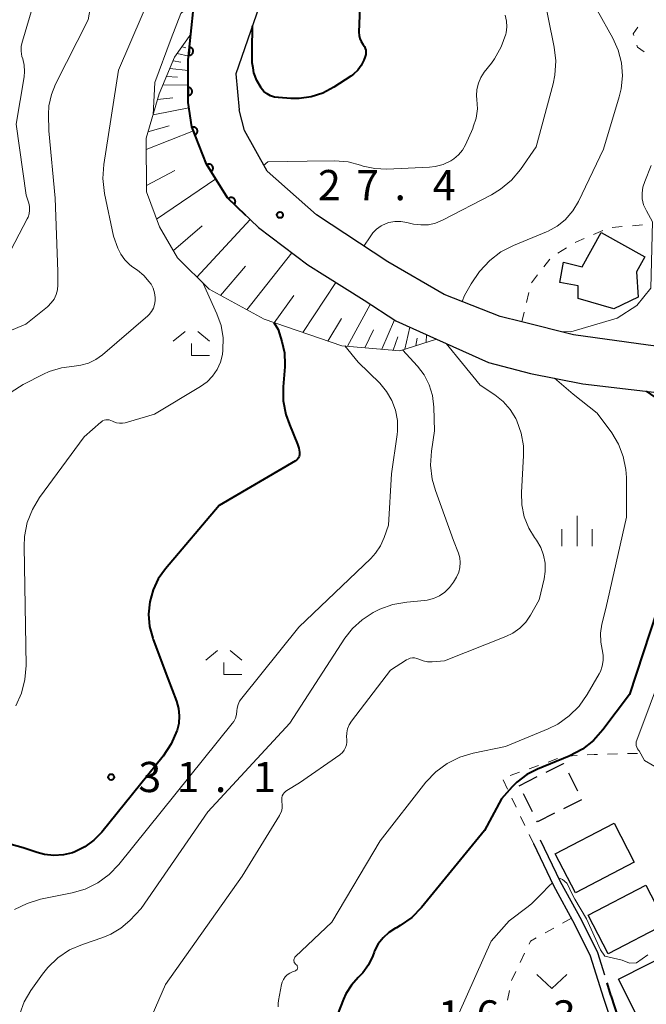
# Model space of a CAD drawing. Units: metres. Extents: x -78000 to -76000, y 33000 to 34501.
# Drawn here: x -77834 to -77756, y 33545 to 33667 of the extents above; entities that cross this region are included whole.
import ezdxf

# ---------------------------------------------------------------- set-up
doc = ezdxf.new("R2010")
doc.units = ezdxf.units.M
for name, color, linetype, lineweight in [('210100_道路縁(街区線)', 7, 'Continuous', 30), ('300100_普通建物', 7, 'Continuous', 30), ('300300_普通無壁舎', 7, 'Continuous', 30), ('610111_人工斜面(上)', 7, 'Continuous', 30), ('610199_人工斜面(ヒゲ)', 7, 'Continuous', 30), ('611100_コンクリート被覆(直落)', 7, 'Continuous', 30), ('613000_さく(未分類)', 7, 'Continuous', 30), ('630100_植生界', 7, 'Continuous', 30), ('631300_畑', 7, 'Continuous', 13), ('633300_竹林', 7, 'Continuous', 13), ('633400_荒地', 7, 'Continuous', 13), ('710100_等高線(計曲線)', 7, 'Continuous', 40), ('710200_等高線(主曲線)', 7, 'Continuous', 13), ('731200_図化機測定による標高点', 7, 'Continuous', 40)]:
    doc.layers.add(name, color=color, linetype=linetype, lineweight=lineweight)
doc.styles.add('Style-WORKING', font='MS Gothic.ttf')

msp = doc.modelspace()

# ---------------------------------------------------------------- linework, layer by layer
at = {"layer": '210100_道路縁(街区線)', "linetype": 'Continuous', "lineweight": 30, "flags": 128}
for points in [[(-77797.14, 33693.62), (-77799.36, 33687.04), (-77799.98, 33680.18), (-77806.91, 33660.06), (-77806.48, 33655.57)], [(-77812.12, 33668.53), (-77812.48, 33664.98), (-77812.81, 33661.78), (-77812.84, 33656.49), (-77812.39, 33653.48), (-77810.55, 33648.85), (-77807.95, 33644.66), (-77804.1, 33641), (-77797.98, 33636.34), (-77795.88, 33635.02), (-77791, 33631.94), (-77787.03, 33629.38), (-77782.01, 33627.13), (-77775.54, 33624.24), (-77770.32, 33622.85), (-77763.82, 33621.57), (-77746.55, 33619.54), (-77736.78, 33617.89), (-77733.62, 33617.09), (-77729.75, 33615.21), (-77715.78, 33607.47), (-77710.17, 33604.37), (-77701.92, 33599.36), (-77700.3, 33595.7)], [(-77694.55, 33604.66), (-77698.9, 33604.67), (-77708.98, 33610.24), (-77725.12, 33619.16), (-77727.73, 33620.85), (-77731.35, 33622.64), (-77735.47, 33623.73), (-77740.65, 33624.53), (-77755.73, 33626.37), (-77764.99, 33627.66), (-77771.42, 33629.26), (-77774.09, 33629.93), (-77781.04, 33632.67), (-77788.05, 33636.72), (-77796.91, 33642.56), (-77803.02, 33647.97), (-77805.84, 33653.04), (-77806.48, 33655.57)], [(-77769.98, 33564.49), (-77767.49, 33559.28), (-77764.85, 33554.51), (-77762.92, 33550.56), (-77761.27, 33545.32), (-77760.17, 33541.97), (-77759.17, 33538.22), (-77758.67, 33535.07), (-77758.49, 33533.94), (-77757.89, 33529.07), (-77757.86, 33528.79), (-77757.48, 33525.5), (-77765.26, 33525.21), (-77771.93, 33524.49), (-77777.62, 33523.2), (-77783.77, 33521.22), (-77791.49, 33517.88)], [(-77761.12, 33548.18), (-77761.99, 33550.93), (-77763.97, 33554.97), (-77766.6, 33559.74), (-77769.08, 33564.92)]]:
    msp.add_lwpolyline(points, dxfattribs=at)
at = {"layer": '300100_普通建物', "linetype": 'Continuous', "lineweight": 30, "flags": 128}
for points in [[(-77763.9, 33636.11), (-77761.54, 33640.35), (-77756.13, 33637.34), (-77757.16, 33635.49), (-77756.97, 33632.33), (-77759.98, 33630.88), (-77764.4, 33632.16), (-77764.4, 33633.72), (-77766.71, 33634.17), (-77766.23, 33636.68)], [(-77751.95, 33551.42), (-77746.68, 33540.94), (-77745.64, 33541.46), (-77742.84, 33535.88), (-77749.33, 33532.63), (-77748.39, 33527.06), (-77754.24, 33526.07), (-77755.86, 33535.66), (-77753.87, 33536.66), (-77759.4, 33547.68)]]:
    msp.add_lwpolyline(points, close=True, dxfattribs=at)
at = {"layer": '300100_普通建物', "linetype": 'Continuous', "lineweight": 30}
for points in [[(-77767.28, 33563.24), (-77759.96, 33567.04), (-77757.45, 33562.19), (-77764.76, 33558.39)], [(-77763.19, 33555.63), (-77756.02, 33559.35), (-77753.52, 33554.52), (-77760.68, 33550.8)]]:
    msp.add_3dface(points, dxfattribs=at)
at = {"layer": '300300_普通無壁舎', "linetype": 'Continuous', "lineweight": 30}
for p, q in [((-77771.73, 33571.68), (-77769.499, 33572.808)), ((-77765.627, 33573.267), (-77764.499, 33571.035)), ((-77770.092, 33568.427), (-77771.216, 33570.66)), ((-77764.01, 33569.945), (-77766.242, 33568.819))]:
    msp.add_line(p, q, dxfattribs=at)
at = {"layer": '300300_普通無壁舎', "linetype": 'Continuous', "lineweight": 30, "flags": 128}
for points in [[(-77768.383, 33573.372), (-77766.23, 33574.46), (-77766.191, 33574.382)], [(-77767.358, 33568.256), (-77769.47, 33567.19), (-77769.53, 33567.31)]]:
    msp.add_lwpolyline(points, dxfattribs=at)
at = {"layer": '610111_人工斜面(上)', "linetype": 'Continuous', "lineweight": 13, "flags": 128}
msp.add_lwpolyline([(-77782.01, 33627.13), (-77786.57, 33625.68), (-77793.77, 33626.3), (-77803.38, 33629.58), (-77810.24, 33633.31), (-77814.14, 33637.22), (-77816.4, 33641.08), (-77818, 33645.41), (-77818.05, 33652.07), (-77816.42, 33657.58), (-77814.52, 33662.12), (-77812.48, 33664.98)], dxfattribs=at)
at = {"layer": '610199_人工斜面(ヒゲ)', "linetype": 'Continuous', "lineweight": 13, "flags": 128}
for points in [[(-77813.59, 33663.42), (-77813.13, 33663.28)], [(-77814.19, 33662.58), (-77812.76, 33662.23)], [(-77815.11, 33660.71), (-77812.81, 33660.46)], [(-77814.7, 33661.67), (-77813.76, 33661.5)], [(-77815.53, 33659.71), (-77814.17, 33659.64)], [(-77815.96, 33658.66), (-77812.82, 33658.71)], [(-77816.62, 33656.88), (-77814.73, 33657.08)], [(-77817.19, 33654.96), (-77812.74, 33655.84)], [(-77817.82, 33652.85), (-77815.17, 33653.62)], [(-77818.04, 33650.68), (-77812.18, 33652.96)], [(-77818.01, 33646.21), (-77814.49, 33648.06)], [(-77816.75, 33642), (-77809.41, 33647.01)], [(-77814.66, 33638.11), (-77811.1, 33641.19)], [(-77811.74, 33634.81), (-77805.13, 33641.98)], [(-77805.53, 33630.75), (-77799.97, 33637.85)], [(-77808.82, 33632.54), (-77805.71, 33636.2)], [(-77798.6, 33627.95), (-77794.5, 33634.15)], [(-77802.16, 33629.16), (-77799.73, 33632.53)], [(-77793.06, 33626.24), (-77790.22, 33631.44)], [(-77795.48, 33626.88), (-77793.78, 33629.7)], [(-77788.8, 33625.87), (-77787.22, 33629.5)], [(-77790.9, 33626.05), (-77789.81, 33628.26)], [(-77785.95, 33625.88), (-77785.3, 33628.6)], [(-77783.28, 33626.72), (-77783.23, 33627.68)], [(-77787.38, 33625.75), (-77786.82, 33627.39)], [(-77784.56, 33626.32), (-77784.42, 33627.24)]]:
    msp.add_lwpolyline(points, dxfattribs=at)
at = {"layer": '611100_コンクリート被覆(直落)', "linetype": 'Continuous', "lineweight": 40, "flags": 128}
msp.add_lwpolyline([(-77805.66, 33642.48), (-77807.95, 33644.66), (-77810.55, 33648.85), (-77812.39, 33653.48), (-77812.84, 33656.49), (-77812.81, 33661.78), (-77812.48, 33664.98), (-77812.12, 33668.53), (-77811.54, 33670.82), (-77808.99, 33678.4)], dxfattribs=at)
for points in [[(-77812.647, 33663.363), (-77812.749, 33662.368), (-77812.705, 33662.366), (-77812.662, 33662.367), (-77812.619, 33662.372), (-77812.576, 33662.381), (-77812.535, 33662.393), (-77812.494, 33662.409), (-77812.455, 33662.428), (-77812.418, 33662.452), (-77812.382, 33662.477), (-77812.35, 33662.507), (-77812.32, 33662.538), (-77812.293, 33662.573), (-77812.269, 33662.609), (-77812.248, 33662.647), (-77812.231, 33662.688), (-77812.218, 33662.729), (-77812.207, 33662.771), (-77812.201, 33662.814), (-77812.198, 33662.858), (-77812.2, 33662.902), (-77812.204, 33662.944), (-77812.213, 33662.988), (-77812.226, 33663.029), (-77812.242, 33663.07), (-77812.261, 33663.109), (-77812.284, 33663.146), (-77812.31, 33663.181), (-77812.339, 33663.214), (-77812.371, 33663.244), (-77812.405, 33663.271), (-77812.442, 33663.295), (-77812.48, 33663.316), (-77812.52, 33663.333), (-77812.561, 33663.346), (-77812.603, 33663.356)], [(-77812.829, 33658.371), (-77812.835, 33657.371), (-77812.791, 33657.373), (-77812.748, 33657.379), (-77812.706, 33657.388), (-77812.664, 33657.4), (-77812.624, 33657.417), (-77812.585, 33657.437), (-77812.547, 33657.46), (-77812.513, 33657.487), (-77812.48, 33657.515), (-77812.451, 33657.548), (-77812.424, 33657.582), (-77812.401, 33657.619), (-77812.38, 33657.658), (-77812.363, 33657.698), (-77812.35, 33657.74), (-77812.341, 33657.782), (-77812.334, 33657.825), (-77812.332, 33657.869), (-77812.334, 33657.913), (-77812.34, 33657.956), (-77812.348, 33657.998), (-77812.361, 33658.04), (-77812.378, 33658.08), (-77812.398, 33658.119), (-77812.421, 33658.156), (-77812.447, 33658.19), (-77812.476, 33658.223), (-77812.509, 33658.253), (-77812.543, 33658.28), (-77812.58, 33658.303), (-77812.619, 33658.323), (-77812.659, 33658.34), (-77812.7, 33658.354), (-77812.742, 33658.363), (-77812.785, 33658.369)], [(-77812.362, 33653.41), (-77811.993, 33652.481), (-77811.953, 33652.499), (-77811.915, 33652.52), (-77811.879, 33652.544), (-77811.845, 33652.572), (-77811.814, 33652.603), (-77811.785, 33652.636), (-77811.759, 33652.671), (-77811.738, 33652.708), (-77811.718, 33652.747), (-77811.703, 33652.789), (-77811.691, 33652.83), (-77811.683, 33652.873), (-77811.679, 33652.917), (-77811.678, 33652.96), (-77811.681, 33653.004), (-77811.688, 33653.046), (-77811.699, 33653.089), (-77811.713, 33653.13), (-77811.731, 33653.17), (-77811.753, 33653.208), (-77811.776, 33653.244), (-77811.804, 33653.278), (-77811.835, 33653.309), (-77811.868, 33653.338), (-77811.903, 33653.364), (-77811.94, 33653.385), (-77811.979, 33653.405), (-77812.021, 33653.42), (-77812.062, 33653.433), (-77812.105, 33653.44), (-77812.149, 33653.444), (-77812.192, 33653.446), (-77812.236, 33653.442), (-77812.278, 33653.435), (-77812.321, 33653.425)], [(-77810.501, 33648.771), (-77809.974, 33647.921), (-77809.937, 33647.946), (-77809.904, 33647.974), (-77809.873, 33648.004), (-77809.844, 33648.037), (-77809.819, 33648.073), (-77809.797, 33648.11), (-77809.777, 33648.149), (-77809.763, 33648.19), (-77809.75, 33648.232), (-77809.743, 33648.275), (-77809.738, 33648.319), (-77809.738, 33648.362), (-77809.741, 33648.406), (-77809.748, 33648.449), (-77809.759, 33648.491), (-77809.773, 33648.532), (-77809.791, 33648.571), (-77809.813, 33648.61), (-77809.837, 33648.646), (-77809.865, 33648.68), (-77809.895, 33648.711), (-77809.928, 33648.739), (-77809.964, 33648.764), (-77810.001, 33648.787), (-77810.04, 33648.806), (-77810.081, 33648.821), (-77810.123, 33648.834), (-77810.167, 33648.841), (-77810.21, 33648.846), (-77810.253, 33648.846), (-77810.297, 33648.842), (-77810.34, 33648.836), (-77810.382, 33648.825), (-77810.423, 33648.81), (-77810.463, 33648.793)], [(-77807.833, 33644.548), (-77807.109, 33643.859), (-77807.08, 33643.892), (-77807.054, 33643.928), (-77807.032, 33643.964), (-77807.012, 33644.004), (-77806.997, 33644.044), (-77806.985, 33644.086), (-77806.976, 33644.129), (-77806.972, 33644.172), (-77806.97, 33644.216), (-77806.974, 33644.26), (-77806.98, 33644.303), (-77806.991, 33644.345), (-77807.006, 33644.386), (-77807.023, 33644.426), (-77807.044, 33644.465), (-77807.068, 33644.5), (-77807.095, 33644.534), (-77807.126, 33644.566), (-77807.159, 33644.595), (-77807.195, 33644.62), (-77807.231, 33644.643), (-77807.271, 33644.662), (-77807.311, 33644.677), (-77807.353, 33644.69), (-77807.396, 33644.699), (-77807.439, 33644.702), (-77807.483, 33644.704), (-77807.527, 33644.7), (-77807.57, 33644.694), (-77807.612, 33644.683), (-77807.653, 33644.669), (-77807.693, 33644.652), (-77807.732, 33644.63), (-77807.767, 33644.606), (-77807.801, 33644.579)]]:
    msp.add_lwpolyline(points, close=True, dxfattribs=at)
at = {"layer": '613000_さく(未分類)', "linetype": 'Continuous', "lineweight": 40, "flags": 128}
msp.add_lwpolyline([(-77759.281, 33542.475), (-77760.32, 33545.63), (-77760.34, 33545.7), (-77760.822, 33547.232)], dxfattribs=at)
at = {"layer": '630100_植生界', "linetype": 'Continuous', "lineweight": 13}
for p, q in [((-77760.183, 33640.999), (-77758.937, 33641.102)), ((-77757.691, 33641.204), (-77756.446, 33641.306)), ((-77762.505, 33640.117), (-77761.358, 33640.615)), ((-77766.925, 33637.805), (-77765.856, 33638.453)), ((-77768.687, 33636.085), (-77767.915, 33637.068)), ((-77770.822, 33631.687), (-77770.523, 33632.901)), ((-77771.42, 33629.26), (-77771.121, 33630.474)), ((-77765.776, 33575.369), (-77764.528, 33575.44)), ((-77760.782, 33575.603), (-77759.532, 33575.636)), ((-77770.506, 33573.789), (-77769.328, 33574.208)), ((-77768.15, 33574.627), (-77766.973, 33575.047)), ((-77772.861, 33572.951), (-77771.683, 33573.37)), ((-77773.186, 33571.27), (-77773.721, 33572.4)), ((-77772.118, 33569.01), (-77772.652, 33570.14)), ((-77771.049, 33566.75), (-77771.583, 33567.88)), ((-77769.98, 33564.49), (-77770.514, 33565.62)), ((-77765.25, 33555.23), (-77766.341, 33554.621)), ((-77767.433, 33554.012), (-77768.524, 33553.402)), ((-77771.061, 33550.877), (-77771.608, 33549.753)), ((-77772.156, 33548.629), (-77772.703, 33547.506)), ((-77772.948, 33546.281), (-77773.184, 33545.054))]:
    msp.add_line(p, q, dxfattribs=at)
at = {"layer": '630100_植生界', "linetype": 'Continuous', "lineweight": 13, "flags": 128}
for points in [[(-77757.525, 33664.796), (-77757.6, 33665.02), (-77757.018, 33665.851)], [(-77756.231, 33662.806), (-77757.04, 33663.35), (-77757.128, 33663.611)], [(-77764.787, 33639.101), (-77764.64, 33639.19), (-77763.651, 33639.619)], [(-77770.224, 33634.115), (-77770.22, 33634.13), (-77769.458, 33635.101)], [(-77763.28, 33575.511), (-77762.41, 33575.56), (-77762.031, 33575.57)], [(-77758.283, 33575.669), (-77757.85, 33575.68), (-77757.033, 33575.69)], [(-77769.616, 33552.793), (-77770.32, 33552.4), (-77770.514, 33552.001)]]:
    msp.add_lwpolyline(points, dxfattribs=at)
at = {"layer": '631300_畑', "linetype": 'Continuous', "lineweight": 13, "flags": 128}
msp.add_lwpolyline([(-77769.565, 33548.255), (-77767.69, 33546.505), (-77765.815, 33548.255)], dxfattribs=at)
at = {"layer": '633300_竹林', "linetype": 'Continuous', "lineweight": 13}
for p, q in [((-77813.217, 33628.07), (-77814.68, 33626.87)), ((-77811.643, 33628.07), (-77810.18, 33626.87)), ((-77812.43, 33625.07), (-77810.18, 33625.07)), ((-77809.187, 33588.47), (-77810.65, 33587.27)), ((-77807.613, 33588.47), (-77806.15, 33587.27)), ((-77808.4, 33585.47), (-77806.15, 33585.47))]:
    msp.add_line(p, q, dxfattribs=at)
at = {"layer": '633300_竹林', "linetype": 'Continuous', "lineweight": 13, "flags": 128}
for points in [[(-77812.43, 33625.07), (-77812.43, 33626.57)], [(-77808.4, 33585.47), (-77808.4, 33586.97)]]:
    msp.add_lwpolyline(points, dxfattribs=at)
at = {"layer": '633400_荒地', "linetype": 'Continuous', "lineweight": 13}
for p, q in [((-77764.56, 33601.425), (-77764.56, 33605.175)), ((-77766.434, 33601.425), (-77766.434, 33603.525)), ((-77762.684, 33601.425), (-77762.684, 33603.525))]:
    msp.add_line(p, q, dxfattribs=at)
at = {"layer": '710100_等高線(計曲線)', "linetype": 'Continuous', "lineweight": 40, "flags": 128}
for points, elevation in [([(-77791.51, 33668.33), (-77791.63, 33665.21), (-77791.61, 33664.82), (-77791.52, 33664.43), (-77791.37, 33664.07), (-77791.16, 33663.74), (-77791.1, 33663.67), (-77790.95, 33663.46), (-77790.85, 33663.22), (-77790.78, 33662.98), (-77790.76, 33662.72), (-77790.78, 33662.46), (-77790.84, 33662.21)], 30), ([(-77790.85, 33662.19), (-77791.02, 33661.75), (-77791.34, 33661.1), (-77791.77, 33660.51), (-77792.29, 33660.01), (-77792.64, 33659.76), (-77794.75, 33658.39), (-77796.1, 33657.67), (-77797.56, 33657.2), (-77799.07, 33656.99), (-77800.1, 33657), (-77801.63, 33657.1), (-77802.12, 33657.17), (-77802.59, 33657.33), (-77803.03, 33657.57), (-77803.42, 33657.88), (-77803.75, 33658.26), (-77803.78, 33658.31), (-77804.3, 33659.21), (-77804.66, 33660.19), (-77804.78, 33660.79), (-77804.88, 33661.42), (-77804.89, 33662.99), (-77804.86, 33666)], 30), ([(-77790.84, 33662.21), (-77790.85, 33662.19)], 30), ([(-77802.19, 33629.18), (-77801.67, 33628.33), (-77801.19, 33626.81), (-77800.88, 33625.41), (-77800.82, 33623.98), (-77800.84, 33623.7), (-77801.04, 33621.21), (-77801.02, 33619.47), (-77800.7, 33617.76), (-77800.27, 33616.52), (-77799.24, 33614.08), (-77799.08, 33613.59), (-77799, 33613.08), (-77799, 33612.92), (-77799.02, 33612.74), (-77799.06, 33612.56), (-77799.14, 33612.4), (-77799.25, 33612.24), (-77799.38, 33612.11), (-77799.52, 33612.01), (-77809, 33606.45), (-77815.65, 33598.61), (-77816.54, 33597.36), (-77817.19, 33595.98), (-77817.6, 33594.51), (-77817.74, 33592.99), (-77817.61, 33591.46), (-77817.23, 33589.99), (-77817.17, 33589.84), (-77815.34, 33585), (-77814.28, 33582.19), (-77814.03, 33581.28), (-77813.93, 33580.34), (-77814, 33579.4), (-77814.21, 33578.58), (-77814.24, 33578.48), (-77814.93, 33576.88), (-77815.95, 33575.35), (-77823.55, 33565.93), (-77824.52, 33564.92), (-77825.65, 33564.09), (-77826.91, 33563.48), (-77827.19, 33563.37), (-77828.32, 33563.09), (-77829.49, 33563.01), (-77830.65, 33563.13), (-77831.57, 33563.38), (-77833.32, 33563.99), (-77834.81, 33564.37)], 30), ([(-77755.98, 33620.65), (-77754.24, 33619.45)], 20), ([(-77754.64, 33593.36), (-77758.05, 33583), (-77761.34, 33578.61), (-77762.51, 33577.31), (-77763.88, 33576.23), (-77765.55, 33575.35), (-77769.45, 33573.75), (-77770.8, 33573.06), (-77772.01, 33572.13), (-77772.62, 33571.53), (-77773.95, 33570.05), (-77776.04, 33566.11), (-77783.86, 33556.58), (-77785.08, 33555.33), (-77786.5, 33554.32), (-77786.97, 33554.06), (-77787.11, 33553.99), (-77787.92, 33553.47), (-77788.64, 33552.81), (-77789.23, 33552.04), (-77789.68, 33551.18), (-77789.75, 33551), (-77789.91, 33550.56), (-77790.45, 33549.44), (-77791.16, 33548.44), (-77791.71, 33547.87), (-77792.56, 33546.92), (-77793.24, 33545.83), (-77793.53, 33545.19), (-77795.68, 33539.68)], 20)]:
    msp.add_lwpolyline(points, dxfattribs=dict(at, elevation=elevation))
at = {"layer": '710200_等高線(主曲線)', "linetype": 'Continuous', "lineweight": 13, "flags": 128}
for points, elevation in [([(-77817, 33670.94), (-77821.47, 33660.53), (-77823.31, 33648.82), (-77823.43, 33647.08), (-77823.21, 33645.2), (-77822.09, 33639.91), (-77821.55, 33638.42), (-77821.18, 33637.65), (-77820.69, 33636.95), (-77820.09, 33636.35), (-77819.69, 33636.05), (-77819.12, 33635.67), (-77818.32, 33635.02), (-77817.65, 33634.25), (-77817.48, 33634), (-77817.44, 33633.94), (-77817.17, 33633.43), (-77816.99, 33632.88), (-77816.91, 33632.31), (-77816.91, 33631.88), (-77816.99, 33631.41), (-77817.15, 33630.96), (-77817.38, 33630.54), (-77817.68, 33630.18), (-77817.85, 33630.02), (-77823.48, 33625.17), (-77824.3, 33624.58), (-77825.2, 33624.14), (-77826.17, 33623.87), (-77827, 33623.77), (-77828.57, 33623.57), (-77830.09, 33623.1), (-77830.78, 33622.78)], 34), ([(-77768.94, 33671), (-77767.39, 33663.38), (-77767.2, 33661.65), (-77767.3, 33659.91), (-77767.53, 33658.8), (-77769.62, 33651), (-77771.59, 33648.18), (-77772.71, 33646.84), (-77774.04, 33645.72), (-77775.19, 33645.02), (-77781.25, 33641.88), (-77782.11, 33641.53), (-77783.01, 33641.33), (-77783.94, 33641.29), (-77784.86, 33641.41), (-77785.03, 33641.45), (-77785.68, 33641.62), (-77786.42, 33641.74), (-77787.18, 33641.73), (-77787.92, 33641.6), (-77788.27, 33641.48), (-77788.89, 33641.19), (-77789.44, 33640.79), (-77789.91, 33640.31), (-77790.25, 33639.83), (-77791.02, 33638.68)], 26), ([(-77831.67, 33670.02), (-77833.41, 33664.11), (-77833.54, 33663.48), (-77833.55, 33662.85), (-77833.46, 33662.22), (-77833.37, 33661.91), (-77833.18, 33661.13), (-77833.13, 33660.34), (-77833.19, 33659.67), (-77834.2, 33653.8), (-77832.93, 33645), (-77832.62, 33644), (-77832.53, 33643.57), (-77832.51, 33643.12), (-77832.57, 33642.68), (-77832.71, 33642.26), (-77832.8, 33642.07), (-77835.34, 33637.2)], 38), ([(-77824.86, 33668.89), (-77825.23, 33666.77), (-77829.28, 33658.78), (-77829.81, 33657.47), (-77830.11, 33656.08), (-77830.16, 33655), (-77830.14, 33653), (-77829.36, 33644.64), (-77829, 33635.53), (-77829, 33633.85), (-77829.05, 33633.25), (-77829.21, 33632.66), (-77829.47, 33632.1), (-77829.82, 33631.61), (-77830.25, 33631.17), (-77830.31, 33631.12), (-77833, 33628.98), (-77839.87, 33626.13)], 36), ([(-77811.98, 33669.09), (-77813.74, 33667.53), (-77814.95, 33664.43), (-77816.96, 33659), (-77817.19, 33654.96)], 32), ([(-77773.46, 33667.33), (-77773.3, 33666.61), (-77773.27, 33665.87), (-77773.36, 33665.14), (-77773.4, 33665), (-77773.96, 33663.39), (-77774.8, 33661.9), (-77775.18, 33661.38), (-77776.07, 33660.25), (-77776.5, 33659.6), (-77776.8, 33658.88), (-77776.98, 33658.11), (-77777.03, 33657.33), (-77776.99, 33656.88), (-77776.93, 33655.72), (-77777.08, 33654.57), (-77777.43, 33653.46), (-77777.51, 33653.27), (-77778.42, 33651.23), (-77778.79, 33650.57), (-77779.26, 33649.99), (-77779.83, 33649.5), (-77780.23, 33649.24), (-77781.16, 33648.82), (-77782.15, 33648.56), (-77782.87, 33648.48), (-77788.17, 33648.24), (-77789.65, 33648.3), (-77791.09, 33648.61), (-77791.42, 33648.72), (-77792.96, 33649.13), (-77794.68, 33649.26), (-77798.04, 33649.21), (-77802.96, 33649.15), (-77803.48, 33648.68)], 28), ([(-77762.06, 33667.94), (-77760.11, 33664.47), (-77759.44, 33662.99), (-77759.04, 33661.41), (-77758.92, 33659.79), (-77759.08, 33658.18), (-77759.32, 33657.19), (-77761.28, 33650.72), (-77764.39, 33644.21), (-77765.09, 33643.03), (-77766.01, 33641.95), (-77767.01, 33641.15), (-77768.12, 33640.53), (-77768.34, 33640.43), (-77772.46, 33638.75), (-77774, 33637.95), (-77775.39, 33636.89), (-77776.65, 33635.51), (-77777.69, 33633.98), (-77778.54, 33632.55), (-77778.82, 33631.8)], 24), ([(-77755.34, 33648.66), (-77756.16, 33646.69), (-77756.39, 33645.99), (-77756.49, 33645.26), (-77756.46, 33644.52), (-77756.3, 33643.79), (-77755.92, 33643.06), (-77755.19, 33641.67), (-77755.41, 33633.43), (-77757.15, 33631.3), (-77759.56, 33629.73), (-77765.32, 33628.02), (-77766.67, 33628.08)], 22), ([(-77810.97, 33634.04), (-77809.25, 33630.26), (-77808.74, 33628.81), (-77808.49, 33627.29), (-77808.51, 33625.76), (-77808.58, 33625.22), (-77808.82, 33624.26), (-77809.23, 33623.35), (-77809.79, 33622.53), (-77810.48, 33621.81), (-77811.28, 33621.24), (-77817, 33617.8), (-77820.65, 33616.75), (-77821, 33616.69), (-77821.35, 33616.68), (-77821.71, 33616.74), (-77822.05, 33616.85), (-77822.24, 33616.95), (-77822.44, 33617.04), (-77822.64, 33617.1), (-77822.85, 33617.12), (-77823.06, 33617.1), (-77823.27, 33617.05), (-77823.46, 33616.96), (-77823.64, 33616.83)], 32), ([(-77780.79, 33626.58), (-77778.78, 33624.09), (-77776.59, 33621.41), (-77774.76, 33620.2), (-77773.73, 33619.39), (-77772.85, 33618.4), (-77772.16, 33617.28), (-77772.03, 33617)], 24), ([(-77793.37, 33626.27), (-77791.73, 33624.27), (-77789.05, 33621.64), (-77788.21, 33620.64), (-77787.55, 33619.52), (-77787.1, 33618.3), (-77786.86, 33617.01), (-77786.85, 33615.71), (-77786.9, 33615.28), (-77787.58, 33610.42), (-77787.98, 33604.02), (-77788.49, 33602.51), (-77788.94, 33601.48), (-77789.56, 33600.55), (-77790.15, 33599.9), (-77799.11, 33591.38), (-77806.18, 33582.56), (-77806.44, 33582.17), (-77806.63, 33581.75), (-77806.74, 33581.3), (-77806.77, 33580.99), (-77806.82, 33580.53), (-77806.96, 33580.08), (-77807.17, 33579.67), (-77807.35, 33579.41), (-77821.43, 33561.91), (-77822.64, 33560.66), (-77824.04, 33559.63), (-77825.61, 33558.86), (-77827.21, 33558.39), (-77831.15, 33557.58), (-77832.82, 33557.08), (-77834.38, 33556.3)], 28), ([(-77786.21, 33625.8), (-77784.37, 33623.77), (-77783.54, 33622.67), (-77782.91, 33621.44), (-77782.51, 33620.13), (-77782.33, 33618.67), (-77782.26, 33615.74), (-77782.63, 33613.2), (-77782.74, 33611.46), (-77782.53, 33609.72), (-77782.14, 33608.34), (-77779.89, 33602.11), (-77779.29, 33600.56), (-77779.12, 33599.98), (-77779.06, 33599.38), (-77779.1, 33598.79), (-77779.24, 33598.2), (-77779.48, 33597.66), (-77779.53, 33597.56), (-77779.9, 33596.94), (-77780.37, 33596.28), (-77780.95, 33595.71), (-77781.62, 33595.25), (-77782.36, 33594.92), (-77783.15, 33594.72), (-77783.5, 33594.67), (-77785.7, 33594.48), (-77787.42, 33594.18), (-77789.05, 33593.58), (-77789.47, 33593.38), (-77789.86, 33593.17), (-77791.24, 33592.29), (-77792.44, 33591.19), (-77793.37, 33589.98), (-77800.22, 33579.44), (-77810.37, 33568.45), (-77818.66, 33556.45), (-77820.08, 33554.97), (-77821.17, 33554.01), (-77822.42, 33553.26), (-77823.43, 33552.84), (-77825.95, 33551.99), (-77827.55, 33551.3), (-77829, 33550.33), (-77830.26, 33549.13), (-77830.93, 33548.28), (-77832.35, 33546.27), (-77833.17, 33544.87), (-77833.72, 33543.35)], 26), ([(-77830.78, 33622.78), (-77833.33, 33621.47), (-77834.81, 33620.54)], 34), ([(-77767.37, 33622.27), (-77765.02, 33620.29), (-77762.06, 33617.94), (-77760.25, 33615.47), (-77759.4, 33614.07), (-77758.81, 33612.54), (-77758.49, 33610.93), (-77758.43, 33609.94), (-77758.41, 33605), (-77761, 33593.69), (-77761.46, 33591.75), (-77761.63, 33590.63), (-77761.59, 33589.5), (-77761.42, 33588.58), (-77761.3, 33587.9), (-77761.3, 33587.21), (-77761.42, 33586.53), (-77761.66, 33585.88), (-77761.81, 33585.58), (-77763.3, 33583), (-77764.3, 33581.57), (-77765.53, 33580.34), (-77766.95, 33579.34), (-77768.15, 33578.74), (-77773.44, 33576.56), (-77777.45, 33575.74), (-77779.12, 33575.24), (-77780.68, 33574.46), (-77782.08, 33573.42), (-77783.31, 33572.11), (-77789, 33564.86), (-77795, 33554.74), (-77799.5, 33550.47), (-77799.57, 33550.39), (-77799.63, 33550.29), (-77799.68, 33550.18), (-77799.7, 33550.07), (-77799.7, 33549.96), (-77799.68, 33549.84), (-77799.65, 33549.74), (-77799.59, 33549.64), (-77799.52, 33549.55), (-77799.44, 33549.47)], 22), ([(-77823.66, 33616.82), (-77825.74, 33615), (-77831.27, 33607.45), (-77832.17, 33605.96), (-77832.81, 33604.34), (-77833.14, 33602.63), (-77833.2, 33601.38), (-77832.96, 33586.62), (-77833.09, 33584.88), (-77833.51, 33583.19), (-77834.22, 33581.6)], 32), ([(-77823.64, 33616.83), (-77823.66, 33616.82)], 32), ([(-77772.01, 33616.96), (-77771.48, 33615.46), (-77771.22, 33613.89), (-77771.21, 33612.68), (-77771.47, 33608.09), (-77771.42, 33606.56), (-77771.11, 33605.07), (-77770.54, 33603.65), (-77769.83, 33602.49), (-77769.59, 33602.15), (-77769.07, 33601.27), (-77768.7, 33600.31), (-77768.51, 33599.3), (-77768.5, 33598.27), (-77768.64, 33597.36), (-77769.25, 33594.75), (-77770.32, 33592.87), (-77770.92, 33591.99), (-77771.67, 33591.23), (-77772.54, 33590.61), (-77773.38, 33590.2), (-77781, 33587.17), (-77782.53, 33587.06), (-77783.11, 33587.07), (-77783.67, 33587.18), (-77784.21, 33587.39), (-77784.46, 33587.48), (-77784.73, 33587.54), (-77785, 33587.54), (-77785.28, 33587.5), (-77785.53, 33587.41), (-77785.74, 33587.3), (-77787.7, 33586.04), (-77792.55, 33579.68), (-77792.83, 33579.24), (-77793.04, 33578.75), (-77793.15, 33578.23), (-77793.17, 33577.7), (-77793.15, 33577.47), (-77793.14, 33577.11), (-77793.19, 33576.75), (-77793.3, 33576.41), (-77793.47, 33576.09), (-77793.69, 33575.81), (-77793.96, 33575.57), (-77794.02, 33575.53), (-77799, 33572.04), (-77800.57, 33571.11), (-77800.75, 33570.97), (-77800.91, 33570.81), (-77801.04, 33570.62), (-77801.14, 33570.41), (-77801.2, 33570.18), (-77801.21, 33569.95), (-77801.19, 33569.71), (-77801.14, 33569.3), (-77801.16, 33568.88), (-77801.26, 33568.48), (-77801.43, 33568.1), (-77801.49, 33567.99), (-77806.12, 33560.44), (-77815.66, 33547), (-77818.25, 33541)], 24), ([(-77772.03, 33617), (-77772.01, 33616.96)], 24), ([(-77753.82, 33586.18), (-77757.14, 33577.34), (-77757.2, 33577.13), (-77757.22, 33576.91), (-77757.2, 33576.69), (-77757.15, 33576.48), (-77757.06, 33576.28), (-77756.93, 33576.1), (-77756.85, 33576), (-77756.19, 33574.83), (-77752.55, 33572.7)], 18), ([(-77767.63, 33559.58), (-77768.01, 33559.26), (-77768.96, 33558.25), (-77770.15, 33557.06), (-77770.61, 33556.7), (-77773, 33554.92), (-77775.2, 33552.4), (-77779.17, 33543.48)], 18), ([(-77755.76, 33550.67), (-77757.17, 33549.71), (-77758.05, 33549.67), (-77758.95, 33550.01), (-77761.11, 33550.54), (-77761.63, 33551.29), (-77763.4, 33555.17), (-77764.83, 33557.61), (-77765.33, 33558.56), (-77765.57, 33559.11), (-77765.83, 33559.58), (-77766.35, 33560.05), (-77766.84, 33560.24)], 18), ([(-77799.42, 33549.46), (-77799.36, 33549.41), (-77799.31, 33549.36), (-77799.28, 33549.29), (-77799.25, 33549.22), (-77799.24, 33549.15), (-77799.23, 33549.08), (-77799.25, 33549.01), (-77799.27, 33548.94), (-77799.31, 33548.88), (-77799.35, 33548.82), (-77799.41, 33548.77), (-77799.47, 33548.73)], 22), ([(-77799.44, 33549.47), (-77799.42, 33549.46)], 22), ([(-77799.51, 33548.72), (-77799.87, 33548.58), (-77800.21, 33548.42), (-77800.52, 33548.21), (-77800.78, 33547.94), (-77800.99, 33547.64), (-77801.15, 33547.3), (-77801.23, 33546.99), (-77801.62, 33545.02), (-77801.66, 33544.63), (-77801.64, 33544.24)], 22), ([(-77799.47, 33548.73), (-77799.51, 33548.72)], 22)]:
    msp.add_lwpolyline(points, dxfattribs=dict(at, elevation=elevation))
at = {"layer": '731200_図化機測定による標高点', "linetype": 'Continuous', "lineweight": 40}
for centre in [(-77801.44, 33642.54, 27.43), (-77822.39, 33572.76, 31.07)]:
    msp.add_circle(centre, 0.375, dxfattribs=at)

# ---------------------------------------------------------------- texts
at = {"layer": '731200_図化機測定による標高点', "linetype": 'Continuous', "lineweight": 40, "style": 'Style-WORKING'}
for s, p in [('2', (-77796.72, 33644.37, -9.999)), ('7', (-77791.97, 33644.37, -9.999)), ('4', (-77782.47, 33644.37, -9.999)), ('.', (-77787.22, 33644.37, -9.999)), ('3', (-77819.01, 33570.89, -9.999)), ('1', (-77814.26, 33570.89, -9.999)), ('1', (-77804.76, 33570.89, -9.999)), ('.', (-77809.51, 33570.89, -9.999)), ('1', (-77781.81, 33541.29, -9.999)), ('6', (-77777.06, 33541.29, -9.999)), ('3', (-77767.56, 33541.29, -9.999))]:
    msp.add_text(s, height=3.75, dxfattribs=at).set_placement(p)

doc.saveas('drawing.dxf')
